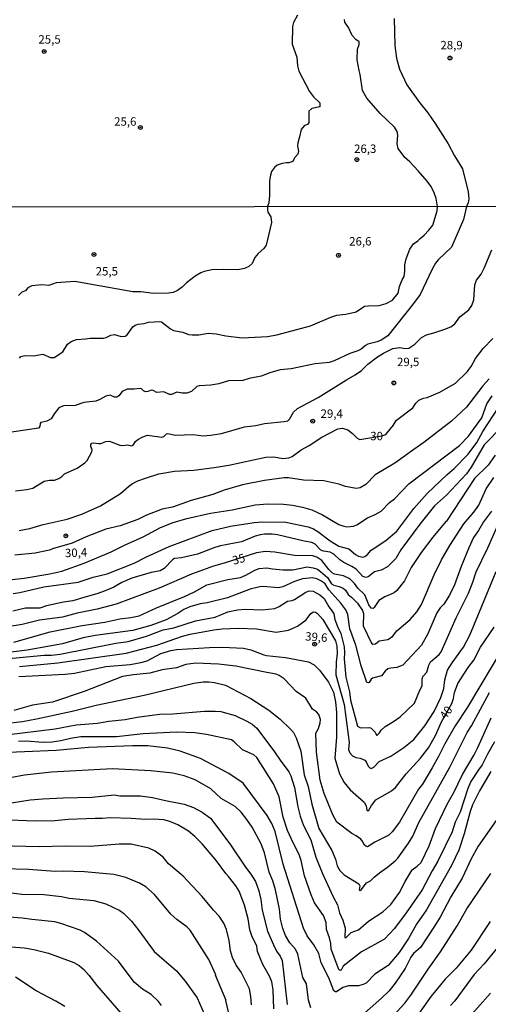
# Model space of a CAD drawing. Units: millimetres. Extents: x 187939 to 190355, y 1677060 to 1679835.
# Drawn here: x 188207 to 188347, y 1677378 to 1677671 of the extents above; entities that cross this region are included whole.
import ezdxf
from ezdxf.enums import TextEntityAlignment as Align

# ---------------------------------------------------------------- set-up
doc = ezdxf.new("R2010")
doc.units = ezdxf.units.MM
doc.header["$MEASUREMENT"] = 0
for name, color, linetype in [('IMAGEM', 7, 'Continuous'), ('V-CURVA_DE_NIVEL', 4, 'Continuous'), ('V-CURVA_MESTRA', 1, 'Continuous'), ('V-PONTO_DE_APARELHO', 4, 'Continuous'), ('V-TEXTO_DE_ALTIMETRIA', 7, 'Continuous'), ('X-LIMITE_1000', 7, 'Continuous')]:
    doc.layers.add(name, color=color, linetype=linetype)
picture_1 = doc.add_image_def('image1.jpg', size_in_pixel=(4026, 4622))

# ---------------------------------------------------------------- blocks, each defined once
blk = doc.blocks.new('805')
at = {"color": 0, "linetype": 'ByBlock', "lineweight": -2}
for radius in [0.562, 0.0806]:
    blk.add_circle((0, 0), radius, dxfattribs=at)

msp = doc.modelspace()

# ---------------------------------------------------------------- linework, layer by layer
at = {"layer": 'V-CURVA_DE_NIVEL'}
for points in [[(188289.96, 1677671.95), (188288.75, 1677669.77), (188288.46, 1677668.54), (188288.41, 1677663.35), (188289.82, 1677659.47), (188289.96, 1677656.88), (188290.36, 1677655.26), (188293.52, 1677649.26), (188294.77, 1677647.64), (188296.62, 1677645.87), (188296.62, 1677644.7), (188294.19, 1677644.22), (188293.3, 1677643.38), (188293.31, 1677640.03), (188293.04, 1677639.48), (188291.96, 1677638.98), (188291.04, 1677637.94), (188290.61, 1677635.78), (188290.05, 1677633.95), (188290, 1677632.93), (188290.29, 1677631.53), (188290.11, 1677630.62), (188289.07, 1677629.49), (188288.62, 1677628.4), (188287.41, 1677628.03), (188286.74, 1677628.05), (188285.42, 1677627.79), (188283.96, 1677627.33), (188283.16, 1677626.66), (188282.28, 1677625.43), (188281.92, 1677624.35), (188281.67, 1677622.71), (188281.62, 1677618.27), (188281.4, 1677616.1), (188281.03, 1677614.99), (188281.02, 1677613.98), (188281.19, 1677613.38), (188282.01, 1677611.92), (188282.22, 1677610.25), (188280.67, 1677603.58), (188279.94, 1677602.58), (188278.23, 1677601.1), (188277.26, 1677599.91), (188276.44, 1677598.14), (188275.53, 1677597.24), (188274.18, 1677596.62), (188272.22, 1677596.2), (188268.04, 1677596.33), (188264.53, 1677596.25), (188262.19, 1677595.72), (188261.17, 1677595.32), (188259.56, 1677594.37), (188257, 1677592.37), (188255.69, 1677591.04), (188254.23, 1677590.03), (188253.01, 1677589.5), (188251.65, 1677589.24), (188247.15, 1677589.21), (188243.38, 1677589.67), (188241.01, 1677589.68), (188223.7, 1677592.74), (188218.21, 1677592.39), (188216.05, 1677591.53), (188213.89, 1677591.7), (188210.93, 1677591.5), (188209.76, 1677590.89), (188209.06, 1677589.92), (188207.93, 1677589.54), (188206.98, 1677588.61)], [(188318.68, 1677670.91), (188318.95, 1677662.89), (188319.42, 1677659.19), (188320.3, 1677655.92), (188322.53, 1677651.22), (188326.23, 1677645.99), (188328.78, 1677642.92), (188330.97, 1677639.69), (188334.75, 1677633.66), (188336.64, 1677630.09), (188339.04, 1677626.2), (188340.76, 1677619.37), (188340.89, 1677617.29), (188340.77, 1677616.17), (188340.28, 1677615.05), (188339.34, 1677611.22), (188335.78, 1677602.96), (188331.86, 1677599.17), (188331.06, 1677598.17), (188330, 1677596.4), (188326.41, 1677588.9), (188324.49, 1677586.18), (188316.84, 1677576.63), (188314.86, 1677575.32), (188313.71, 1677574.81), (188310.89, 1677574.06), (188310.19, 1677573.73), (188308.89, 1677572.65), (188307.88, 1677572.1), (188305.55, 1677571.34), (188300.83, 1677569.12), (188299.44, 1677568.67), (188295.27, 1677568.28), (188288.09, 1677566.78), (188284.85, 1677566.45), (188281.73, 1677565.54), (188279.13, 1677564.58), (188275.58, 1677563.89), (188273.68, 1677563.32), (188269.47, 1677563.21), (188266.58, 1677562.35), (188264.2, 1677561.93), (188260.69, 1677561.68), (188259.99, 1677561.51), (188258.43, 1677560.01), (188257.07, 1677559.5), (188255.68, 1677559.5), (188254.07, 1677559.83), (188252.46, 1677559.19), (188251.87, 1677559.19), (188250.19, 1677559.96), (188248.16, 1677559.77), (188247.04, 1677560.32), (188246.53, 1677560.4), (188245.47, 1677560.03), (188244.77, 1677559.97), (188244.13, 1677560.2), (188243.57, 1677560.78), (188243.16, 1677560.95), (188241.41, 1677560.71), (188239.29, 1677560.69), (188237.86, 1677560.01), (188236.87, 1677558.79), (188236.23, 1677558.35), (188235.55, 1677558.38), (188234.24, 1677558.9), (188232.96, 1677558.68), (188231.2, 1677557.65), (188229.96, 1677557.16), (188226.37, 1677556.77), (188223.81, 1677555.84), (188220.4, 1677555.73), (188219.02, 1677555.2), (188217.55, 1677553.37), (188216.71, 1677551.91), (188215.37, 1677551.23), (188213.66, 1677550.81), (188213.43, 1677550.56), (188213.34, 1677549.58), (188212.91, 1677549.18), (188204.29, 1677547.86)], [(188207.25, 1677569.92), (188207.67, 1677570.43), (188208.88, 1677570.71), (188211.48, 1677570.62), (188214.24, 1677571.17), (188216.46, 1677570.11), (188217.63, 1677570.15), (188220.13, 1677571.85), (188221.54, 1677574.15), (188222.66, 1677574.92), (188224.23, 1677575.49), (188226.92, 1677575.67), (188228.35, 1677575.93), (188232.3, 1677575.85), (188233.07, 1677576.04), (188234.47, 1677576.79), (188235.52, 1677576.99), (188237.56, 1677576.42), (188238.7, 1677576.51), (188239.34, 1677576.93), (188241, 1677579.24), (188241.73, 1677579.79), (188242.54, 1677580.1), (188244.33, 1677580.24), (188245.69, 1677580.61), (188249.02, 1677580.89), (188249.51, 1677580.7), (188252.22, 1677578.63), (188253.08, 1677578.19), (188255.9, 1677577.65), (188257.54, 1677577.02), (188258.68, 1677576.84), (188260.62, 1677576.88), (188263.4, 1677577.34), (188265.81, 1677577.17), (188268.63, 1677576.62), (188273.53, 1677576), (188281.03, 1677576.42), (188283.78, 1677576.86), (188293.8, 1677579.53), (188299.91, 1677582.17), (188301.67, 1677582.77), (188304.3, 1677583.02), (188307.45, 1677583.76), (188309.9, 1677585.37), (188311.07, 1677585.55), (188314.22, 1677585.57), (188316.38, 1677586.17), (188318.19, 1677587.16), (188319.87, 1677589.24), (188320.29, 1677591.23), (188321.09, 1677593.19), (188321.69, 1677594.22), (188321.91, 1677595.89), (188321.89, 1677597.67), (188322.26, 1677599.52), (188323.4, 1677602.39), (188324.52, 1677603.96), (188325.8, 1677604.81), (188326.43, 1677605.53), (188327.63, 1677606.5), (188329.06, 1677607.97), (188330.21, 1677609.53), (188331.47, 1677613.76), (188331.61, 1677615.04), (188331.24, 1677617.43), (188330.53, 1677619.38), (188329.66, 1677621.11), (188328.54, 1677622.6), (188325.82, 1677625.64), (188323.35, 1677628.29), (188321.87, 1677629.63), (188319.92, 1677632.33), (188319.64, 1677633.68), (188319.81, 1677636.26), (188319.65, 1677637.34), (188318.81, 1677638.61), (188314.53, 1677642.67), (188310.57, 1677647.29), (188309.31, 1677649.49), (188308.65, 1677654.26), (188308.28, 1677655.43), (188307.76, 1677658.65), (188307.84, 1677661.78), (188308.35, 1677663.23), (188308.35, 1677663.96), (188307.35, 1677664.73), (188306.27, 1677665.86), (188305.11, 1677668.25), (188304.01, 1677669.89), (188303.93, 1677670.6)], [(188206.14, 1677530.54), (188209.47, 1677530.87), (188211.26, 1677531.27), (188214.59, 1677533.38), (188216.16, 1677533.69), (188217.7, 1677533.72), (188218.94, 1677534.16), (188219.91, 1677534.79), (188220.66, 1677535.52), (188224.43, 1677537.24), (188226.68, 1677538.79), (188227.45, 1677539.51), (188228.8, 1677542.11), (188228.86, 1677542.65), (188228.47, 1677543.72), (188228.48, 1677544.26), (188228.81, 1677544.65), (188229.39, 1677544.78), (188230.83, 1677544.53), (188231.46, 1677544.57), (188232.99, 1677545.16), (188234.05, 1677545.25), (188237.09, 1677544.04), (188238.01, 1677543.95), (188239.43, 1677544.13), (188240.69, 1677543.91), (188241.13, 1677544.06), (188241.83, 1677545.16), (188242.52, 1677545.72), (188243.93, 1677546.51), (188245.36, 1677547.01), (188249.64, 1677546.46), (188250.19, 1677546.66), (188251.04, 1677547.48), (188251.4, 1677547.53), (188253.63, 1677547.08), (188258.93, 1677547.23), (188261.9, 1677546.86), (188264.06, 1677547.02), (188267.39, 1677547.57), (188274.23, 1677549.51), (188277.59, 1677549.91), (188280.15, 1677550.5), (188286.01, 1677551.08), (188287.09, 1677551.36), (188287.58, 1677551.84), (188288.75, 1677553.85), (188290.01, 1677554.94), (188296.07, 1677558.25), (188304.5, 1677563.52), (188307.14, 1677565.01), (188309, 1677566.32), (188310.88, 1677568.12), (188313.78, 1677570.37), (188315.53, 1677571.45), (188318.31, 1677572.84), (188320.45, 1677573.13), (188322.01, 1677572.82), (188323.04, 1677572.93), (188324.9, 1677574.06), (188326.84, 1677576.11), (188328.38, 1677576.9), (188330.54, 1677577.43), (188333.83, 1677578.56), (188335.54, 1677579.31), (188336.75, 1677580.19), (188338.29, 1677582.26), (188340.92, 1677584.34), (188341.86, 1677585.58), (188342.38, 1677587.25), (188342.76, 1677591.74), (188343.19, 1677593.18), (188344.57, 1677594.92), (188345.54, 1677596.69), (188347.76, 1677602.13)], [(188346.96, 1677563.81), (188345.12, 1677561.71), (188340.21, 1677555.37), (188335.73, 1677551.18), (188327.59, 1677544.86), (188324.54, 1677542.83), (188318.97, 1677538.73), (188313.06, 1677535.28), (188310.32, 1677532.43), (188308.62, 1677531.44), (188307.4, 1677531.24), (188304.25, 1677531.78), (188302.3, 1677532.5), (188297.85, 1677533.5), (188291.8, 1677533.66), (188287.33, 1677534.33), (188286.01, 1677534.35), (188280.19, 1677533.56), (188273.61, 1677532.24), (188268.19, 1677530.67), (188264.82, 1677529.42), (188258.38, 1677527.58), (188252.75, 1677525.69), (188249.75, 1677525.03), (188245.03, 1677523.28), (188242.51, 1677522), (188237.24, 1677520.06), (188232.96, 1677519.11), (188227.14, 1677516.84), (188222.97, 1677514.9), (188217.11, 1677513.25), (188216.16, 1677512.85), (188211.95, 1677511.92), (188205.92, 1677511.41)], [(188203.36, 1677503.91), (188208.66, 1677504.54), (188216.31, 1677505.86), (188219.86, 1677506.63), (188226.52, 1677509.01), (188234.57, 1677512.36), (188238.55, 1677514.39), (188244.08, 1677516.78), (188249.18, 1677519.55), (188252.97, 1677521.05), (188257.1, 1677522.24), (188264.09, 1677523.88), (188270.53, 1677524.83), (188277.37, 1677526.3), (188281.11, 1677526.68), (188285.83, 1677526.5), (188288.53, 1677526.2), (188291.42, 1677525.66), (188294.24, 1677524.81), (188297.36, 1677523.41), (188302.25, 1677520.53), (188303.72, 1677519.95), (188304.67, 1677519.8), (188306.64, 1677520.02), (188307.61, 1677520.39), (188310.83, 1677522.48), (188313.04, 1677523.42), (188314.84, 1677524.5), (188317.34, 1677526.99), (188318.81, 1677528.14), (188323.08, 1677532.56), (188338.12, 1677543.95), (188340.85, 1677546.8), (188344.81, 1677552.2), (188346.26, 1677556.34), (188347.88, 1677558.75)], [(188205.44, 1677500.01), (188207.38, 1677500.3), (188214.52, 1677501.97), (188224.69, 1677503.34), (188229.22, 1677504.8), (188233.32, 1677505.86), (188241.35, 1677509.04), (188245.03, 1677510.91), (188251.76, 1677513.95), (188264.57, 1677518.72), (188270.07, 1677519.95), (188277.12, 1677521.12), (188279.46, 1677521.26), (188286.48, 1677521.15), (188293.11, 1677519.84), (188294.7, 1677519.2), (188296.05, 1677518.39), (188299.67, 1677515.59), (188302.29, 1677514.04), (188305.29, 1677513.22), (188307.19, 1677511.59), (188308.14, 1677511.06), (188309.51, 1677510.82), (188310.01, 1677511), (188310.81, 1677511.61), (188311.93, 1677512.87), (188316.28, 1677515.76), (188319.54, 1677518.54), (188324.59, 1677525.22), (188328.57, 1677529.75), (188334.48, 1677535.33), (188336.61, 1677537.13), (188340.74, 1677541.44), (188343.34, 1677544.85), (188345.11, 1677548.16), (188349.72, 1677555.24)], [(188351.02, 1677549.83), (188345.52, 1677544.21), (188341.66, 1677537.5), (188340.23, 1677535.57), (188334.3, 1677529.24), (188330.72, 1677525.99), (188326.38, 1677520.59), (188320.74, 1677512.93), (188319.23, 1677510.38), (188316.71, 1677507.91), (188314.88, 1677506.89), (188312.83, 1677506.41), (188311, 1677504.95), (188310.3, 1677504.76), (188309.4, 1677505.04), (188307.38, 1677507.22), (188306.17, 1677508.04), (188303.72, 1677509.19), (188302.6, 1677509.98), (188300.79, 1677511.65), (188299.66, 1677512.23), (188297.73, 1677512.54), (188296.96, 1677512.85), (188295.19, 1677514.61), (188294.2, 1677515.17), (188291.94, 1677515.5), (188284, 1677517.41), (188282.46, 1677517.63), (188280.19, 1677517.61), (188278.91, 1677517.44), (188277.37, 1677516.98), (188273.31, 1677515.3), (188267.09, 1677514.13), (188265.37, 1677513.62), (188260.21, 1677511.64), (188255.49, 1677510.62), (188253.35, 1677510.42), (188252.88, 1677510.13), (188250.35, 1677507.4), (188249.13, 1677506.7), (188246.49, 1677506.26), (188240.68, 1677504.58), (188237.75, 1677503.21), (188235.37, 1677501.87), (188232.77, 1677500.72), (188230.32, 1677499.86), (188226.41, 1677498.82), (188223.15, 1677497.76), (188220.33, 1677497.41), (188215.28, 1677496.3), (188213.38, 1677495.62), (188209.07, 1677495.64), (188205.26, 1677494.69)], [(188205.63, 1677485.52), (188216.38, 1677488.59), (188225.97, 1677490.48), (188232.63, 1677491.48), (188237.09, 1677492.45), (188240.38, 1677492.86), (188242.87, 1677493.35), (188247.99, 1677495.75), (188256.39, 1677499.09), (188259.34, 1677500.46), (188263, 1677502.57), (188269.21, 1677504.12), (188272.98, 1677504.78), (188274.56, 1677505.39), (188277.26, 1677506.89), (188278.58, 1677507.38), (188280.88, 1677507.58), (188282.53, 1677507.29), (188285.68, 1677507.03), (188288.57, 1677507.05), (188292.89, 1677507.87), (188294.68, 1677507.65), (188295.89, 1677507.16), (188296.84, 1677506.56), (188298.87, 1677504.74), (188300.05, 1677502.88), (188300.78, 1677502.47), (188302.41, 1677502.08), (188303.53, 1677501.58), (188304.21, 1677500.98), (188305.09, 1677499.64), (188306.06, 1677498.91), (188307.83, 1677497.1), (188309.35, 1677494.94), (188309.65, 1677494.02), (188309.51, 1677490.34), (188311.98, 1677485.16), (188312.35, 1677484.87), (188313.15, 1677485.03), (188314.27, 1677485.88), (188316.89, 1677486.31), (188318.26, 1677487.18), (188319.47, 1677488.83), (188323.53, 1677492.27), (188325.43, 1677494.49), (188326.84, 1677496.7), (188330.64, 1677505.54), (188332.78, 1677510), (188335.3, 1677514.28), (188339.49, 1677520.65), (188342.4, 1677524.12), (188343.9, 1677526.26), (188346.06, 1677531.06), (188348.33, 1677534.42)], [(188347.64, 1677524.43), (188345.28, 1677521.24), (188343.82, 1677518.71), (188342.37, 1677516.58), (188340.97, 1677513.59), (188338.7, 1677507.97), (188336.72, 1677502.53), (188335.17, 1677499.47), (188333.53, 1677496.78), (188332.39, 1677495.75), (188331.41, 1677494.26), (188328.75, 1677487.98), (188326.83, 1677484.64), (188321.27, 1677478.65), (188319.49, 1677477.95), (188317.73, 1677477.8), (188316.83, 1677477.54), (188316.02, 1677476.89), (188314.95, 1677475.49), (188312.29, 1677474.82), (188311.86, 1677474.49), (188311.25, 1677473.5), (188311, 1677473.39), (188310.61, 1677473.52), (188308.89, 1677478.44), (188307.37, 1677484.63), (188305.49, 1677489.43), (188304.98, 1677493.75), (188304.38, 1677495.14), (188302.91, 1677497.07), (188299.27, 1677501.09), (188298.25, 1677502.81), (188297.11, 1677503.69), (188295.74, 1677504.36), (188294.46, 1677504.6), (188291.46, 1677504.38), (188289.05, 1677503.59), (188285.64, 1677501.97), (188284.36, 1677501.65), (188279.64, 1677502.02), (188278.73, 1677501.95), (188275.91, 1677501.25), (188269.11, 1677498.67), (188263.1, 1677497.23), (188261.02, 1677496.9), (188257.98, 1677496.04), (188256.12, 1677495.18), (188254.4, 1677494.04), (188250.94, 1677492.15), (188246.31, 1677490.48), (188241.04, 1677488.99), (188229.77, 1677487.53), (188226.22, 1677486.76), (188220.11, 1677484.99), (188209.61, 1677483.14), (188203.25, 1677482.3)], [(188200.98, 1677480.32), (188214.66, 1677481.68), (188216.79, 1677481.68), (188219.42, 1677481.93), (188235.96, 1677485.25), (188239.62, 1677485.7), (188245.03, 1677487.27), (188250.02, 1677489.14), (188253.15, 1677489.8), (188259.63, 1677491.88), (188265.48, 1677492.93), (188269.29, 1677494.52), (188272.11, 1677495.14), (188274.37, 1677495.36), (188279.46, 1677495.12), (188283.26, 1677495.56), (188284.51, 1677496.06), (188286.96, 1677497.67), (188288.39, 1677497.89), (188289.12, 1677498.21), (188292.41, 1677500.38), (188293.47, 1677500.8), (188294.64, 1677500.7), (188296.6, 1677499.59), (188297.88, 1677498.47), (188299.29, 1677496.04), (188300.03, 1677495.16), (188300.73, 1677493.97), (188301.08, 1677492.27), (188301.84, 1677490.14), (188302.89, 1677488.06), (188303.87, 1677484.09), (188303.98, 1677482.32), (188303.86, 1677480.58), (188304.33, 1677475.12), (188305.48, 1677470.7), (188305.73, 1677468.28), (188307.84, 1677460.57), (188308.72, 1677460.08), (188311.41, 1677460.1), (188311.9, 1677459.9), (188313.06, 1677458.74), (188313.5, 1677457.81), (188313.71, 1677457.82), (188314.4, 1677458.5), (188314.85, 1677459.38), (188316.01, 1677460.46), (188318.57, 1677461.92), (188320.49, 1677463.27), (188324.79, 1677467.32), (188326.38, 1677471.27), (188327.06, 1677472.57), (188327.02, 1677474.38), (188327.24, 1677475.26), (188328.45, 1677476.61), (188329.03, 1677478.68), (188329.54, 1677479.65), (188332.07, 1677481.84), (188332.71, 1677482.66), (188337.17, 1677492.73), (188340.85, 1677500.06), (188342.13, 1677503.3), (188343.07, 1677506.44), (188346.56, 1677513.6), (188349.52, 1677520.31)], [(188207.27, 1677478.29), (188218.72, 1677479.34), (188238.99, 1677482.23), (188248.1, 1677484.6), (188255.75, 1677487.24), (188258.02, 1677487.86), (188265.04, 1677489.14), (188267.57, 1677489.45), (188272.29, 1677489.67), (188277.78, 1677489.45), (188283.61, 1677488.45), (188287.25, 1677489.07), (188290.01, 1677490.28), (188292.51, 1677492.11), (188293.89, 1677494.07), (188294.71, 1677494.49), (188295.32, 1677494.43), (188295.89, 1677494.03), (188297.49, 1677492.29), (188301.23, 1677485.88), (188301.68, 1677484.28), (188301.77, 1677482.1), (188301.45, 1677479.51), (188301.37, 1677475.77), (188303.84, 1677467.01), (188305.37, 1677455.67), (188305.12, 1677453.6), (188305.52, 1677452.57), (188306.33, 1677451.72), (188307.37, 1677451.26), (188308.64, 1677451.03), (188309.99, 1677450.38), (188310.36, 1677449.97), (188311.03, 1677448.64), (188311.47, 1677448.11), (188311.85, 1677447.98), (188312.66, 1677448.37), (188314.29, 1677450.01), (188317.77, 1677451.64), (188321.64, 1677454.22), (188324.57, 1677456.6), (188327.86, 1677460.58), (188330.59, 1677464.85), (188332.57, 1677469.01), (188333.49, 1677471.68), (188333.79, 1677474.35), (188334.62, 1677477.13), (188335.97, 1677479.37), (188339.33, 1677484.01), (188341.27, 1677487.59), (188349.04, 1677506.55)], [(188351.55, 1677484.58), (188340.52, 1677466.15), (188336.9, 1677460.59), (188333.79, 1677455.24), (188331.91, 1677451.49), (188330.02, 1677448.15), (188327.11, 1677443.26), (188326.01, 1677441.75), (188320.31, 1677431.97), (188318.17, 1677429.12), (188317.14, 1677428.12), (188313.01, 1677426.06), (188311.33, 1677424.93), (188310.78, 1677424.69), (188310.3, 1677424.8), (188309.91, 1677425.15), (188309.22, 1677426.45), (188308.77, 1677426.98), (188307.45, 1677427.93), (188306.17, 1677428.57), (188301.68, 1677432.03), (188300.49, 1677434.19), (188297.86, 1677440.5), (188296.67, 1677444.49), (188295.64, 1677452.77), (188295.45, 1677458.45), (188296.19, 1677459.84), (188296.71, 1677461.5), (188296.8, 1677462.53), (188296.3, 1677463.99), (188295.63, 1677464.76), (188294.48, 1677465.62), (188292.42, 1677468.85), (188289.61, 1677470.79), (188285.98, 1677474.65), (188284.55, 1677475.62), (188283.63, 1677476.03), (188280.81, 1677476.45), (188271.59, 1677478.4), (188266.43, 1677479.01), (188259.78, 1677479.28), (188256.78, 1677478.86), (188253.99, 1677477.89), (188249.71, 1677477.29), (188246.06, 1677476.26), (188241.15, 1677475.79), (188237.93, 1677475.26), (188226.55, 1677470.79), (188217.11, 1677467.7), (188211.11, 1677466.82), (188205.55, 1677465.14)], [(188202.92, 1677461.37), (188208.19, 1677461.92), (188212.36, 1677462.71), (188222.91, 1677465.01), (188230.07, 1677466.81), (188244.41, 1677469.71), (188259.12, 1677473.34), (188261.93, 1677473.7), (188263.62, 1677473.7), (188265.26, 1677473.48), (188268.59, 1677472.68), (188276.11, 1677468.75), (188281.4, 1677465.32), (188284.78, 1677462.65), (188287.93, 1677459.67), (188288.75, 1677458.63), (188289.55, 1677457.08), (188290.94, 1677453.13), (188291.96, 1677446.08), (188293.12, 1677442.55), (188294.23, 1677437.36), (188296.32, 1677430.06), (188300.2, 1677423.58), (188301.3, 1677420.97), (188301.78, 1677419.05), (188302.52, 1677417.61), (188303.84, 1677416.28), (188308.23, 1677413.61), (188308.56, 1677413.06), (188308.32, 1677411.82), (188308.61, 1677411.71), (188308.94, 1677411.89), (188310.5, 1677413.92), (188311.7, 1677414.56), (188312.89, 1677415.76), (188314.71, 1677417.22), (188316.71, 1677418.56), (188319.06, 1677420.45), (188319.83, 1677421.31), (188323, 1677425.79), (188324.26, 1677427.86), (188326.05, 1677431.87), (188335.33, 1677448.36), (188340.45, 1677458.64), (188341.7, 1677460.62), (188347.1, 1677470.52)], [(188203.36, 1677457.93), (188217.88, 1677459.72), (188224.18, 1677460.93), (188230.47, 1677461.44), (188233.83, 1677461.98), (188238.74, 1677462.47), (188242.25, 1677463.2), (188248.95, 1677464.12), (188252.9, 1677464.22), (188262.34, 1677464.94), (188265.45, 1677464.98), (188267.13, 1677464.85), (188271.45, 1677463.7), (188274.89, 1677462.03), (188276.5, 1677461.08), (188277.85, 1677459.95), (188283.17, 1677452.87), (188284.81, 1677450.38), (188287.41, 1677446.95), (188288.03, 1677445.81), (188289.05, 1677442.33), (188290.03, 1677436.51), (188290.79, 1677433.73), (188291.72, 1677431.03), (188293.98, 1677426.73), (188295.46, 1677421.59), (188297.26, 1677416.96), (188300.55, 1677409.77), (188301.83, 1677407.43), (188302.5, 1677404.98), (188303.42, 1677402.88), (188304.12, 1677400.47), (188304.09, 1677397.69), (188304.39, 1677397.55), (188305.97, 1677399.2), (188308.14, 1677399.94), (188311.11, 1677402.57), (188315.33, 1677405.3), (188317.71, 1677407.48), (188320.34, 1677411.07), (188322.01, 1677414.31), (188324.11, 1677417.78), (188325.58, 1677418.9), (188326.76, 1677420.04), (188329.09, 1677424.9), (188331.06, 1677430.11), (188334.48, 1677437.29), (188336.45, 1677440.82), (188339.01, 1677446.16), (188342.53, 1677452.01), (188343.65, 1677454.18), (188347.53, 1677463.05)], [(188348.59, 1677455.83), (188346.5, 1677452.25), (188344.91, 1677449.03), (188343.79, 1677447.54), (188341.56, 1677444.03), (188340.61, 1677441.97), (188338.32, 1677435), (188336.88, 1677431.98), (188335.99, 1677429.15), (188331.76, 1677420.4), (188329.99, 1677417.53), (188327.06, 1677411.91), (188322.31, 1677405.02), (188318.78, 1677400.36), (188315.86, 1677397.16), (188309.04, 1677393.45), (188303.6, 1677389.18), (188302.95, 1677387.98), (188302.67, 1677387.87), (188302.23, 1677388.13), (188300, 1677394.27), (188299.89, 1677395.94), (188299.49, 1677397.61), (188298.59, 1677400.12), (188298.52, 1677402.12), (188297.68, 1677404.24), (188295.06, 1677408.01), (188293.99, 1677410.35), (188292.02, 1677416.06), (188291.03, 1677420.58), (188290.44, 1677422.42), (188288.66, 1677425.81), (188287, 1677429.51), (188285.66, 1677433.45), (188284.47, 1677439.47), (188282.87, 1677443.37), (188277.86, 1677451.25), (188277.01, 1677451.99), (188273.61, 1677453.47), (188271.11, 1677455.88), (188270.31, 1677456.42), (188262.89, 1677458.08), (188259.48, 1677458.5), (188254.03, 1677458.72), (188244.04, 1677458.27), (188236.1, 1677457.38), (188225.57, 1677457.38), (188222.42, 1677456.87), (188219.6, 1677456.14), (188216.97, 1677455.81), (188214.33, 1677455.72), (188209.25, 1677456.09), (188206.94, 1677455.99)], [(188293.96, 1677376.79), (188293.29, 1677379.08), (188292.64, 1677383.89), (188291.58, 1677385.84), (188290.05, 1677392.74), (188289.39, 1677394.22), (188287.7, 1677396.07), (188286.45, 1677398.28), (188285.6, 1677400.33), (188284.93, 1677403.19), (188284.63, 1677406.11), (188283.46, 1677411.85), (188282.64, 1677414.59), (188281.55, 1677417.12), (188280.2, 1677422.88), (188279.13, 1677425.58), (188276.44, 1677430.53), (188274.94, 1677432.82), (188273.18, 1677434.95), (188271.39, 1677436.6), (188267.31, 1677439.07), (188264.16, 1677441.89), (188259.52, 1677444.6), (188256.23, 1677445.73), (188252.86, 1677446.55), (188246.31, 1677447.27), (188234.97, 1677447.85), (188216.82, 1677446.81), (188208.74, 1677445.95), (188204.49, 1677445.16)], [(188204.93, 1677437.77), (188210.46, 1677438.61), (188214.19, 1677438.93), (188220.3, 1677439.24), (188228.93, 1677439.42), (188235.41, 1677440.11), (188237.09, 1677439.77), (188243.27, 1677439.8), (188246.82, 1677439.33), (188250.7, 1677438.39), (188256.26, 1677437.33), (188259.01, 1677436.31), (188261.6, 1677434.99), (188264.11, 1677433.13), (188269.89, 1677425.5), (188274.51, 1677418.56), (188276.14, 1677416.5), (188277.48, 1677414.32), (188278.49, 1677411.6), (188279.06, 1677409.02), (188279.51, 1677405.85), (188281.08, 1677399.55), (188282.8, 1677395.47), (188283.73, 1677393.64), (188284.82, 1677392.19), (188285.44, 1677390.81), (188286.91, 1677377.79)], [(188352.54, 1677437.41), (188343.74, 1677424.8), (188341.64, 1677421.05), (188338.97, 1677415.38), (188335.6, 1677409.75), (188332.36, 1677403.7), (188330.57, 1677400.77), (188326.56, 1677394.72), (188324.52, 1677392.97), (188323.72, 1677391.83), (188321.98, 1677388.43), (188319.07, 1677384.11), (188317.23, 1677381.87), (188314.99, 1677379.62), (188309.93, 1677375.21)], [(188282.98, 1677376.5), (188282.7, 1677382.14), (188282.34, 1677384.51), (188281.62, 1677386.18), (188279.66, 1677389.7), (188278.11, 1677393.5), (188277.85, 1677395.22), (188276.53, 1677397.9), (188275.82, 1677400.01), (188275.28, 1677403.25), (188274.24, 1677407.33), (188272.61, 1677411.5), (188271.63, 1677413.03), (188269.45, 1677415.88), (188268.61, 1677416.74), (188265.92, 1677420.52), (188261.6, 1677425.54), (188259.41, 1677427.75), (188257.52, 1677429.32), (188254.36, 1677431.22), (188252, 1677432.23), (188250.23, 1677432.72), (188247.23, 1677432.87), (188244.81, 1677432.74), (188240.53, 1677433.11), (188234.24, 1677433.27), (188231.93, 1677433.05), (188229.81, 1677433.11), (188221.8, 1677432.74), (188217.81, 1677432.36), (188212.07, 1677432.32), (188204.35, 1677432.58)], [(188276.33, 1677377.66), (188276.14, 1677380.18), (188275.67, 1677382.4), (188273.24, 1677387.34), (188271.72, 1677389.44), (188270.67, 1677391.77), (188270.07, 1677393.71), (188269.69, 1677396.76), (188268.81, 1677400.12), (188268.08, 1677401.94), (188266.69, 1677404.04), (188264.96, 1677405.8), (188261.58, 1677409.84), (188255.98, 1677415.95), (188251.62, 1677419.64), (188249.99, 1677421.55), (188247.6, 1677423.39), (188245.71, 1677424.26), (188240.53, 1677425.46), (188236.92, 1677425.46), (188228.35, 1677424.74), (188221.01, 1677424.82), (188213.17, 1677424.66), (188193.09, 1677425.19)], [(188315.22, 1677370.91), (188321.91, 1677378.17), (188323.71, 1677380.55), (188328.83, 1677388.3), (188332.48, 1677393.43), (188337.46, 1677401.12), (188340.3, 1677406.19), (188347.52, 1677416.68)], [(188192.64, 1677412.53), (188207.97, 1677410.62), (188214.55, 1677410.44), (188219.82, 1677409.88), (188222.09, 1677409.38), (188229.41, 1677408.65), (188232.99, 1677407.7), (188237.16, 1677405.7), (188238.26, 1677404.94), (188240.55, 1677402.52), (188242.81, 1677399.8), (188247.35, 1677393.56), (188253.95, 1677387.82), (188256.57, 1677384.74), (188260.14, 1677379.73), (188262.92, 1677373.44)], [(188249.51, 1677377.51), (188248.61, 1677378.65), (188246.4, 1677380.72), (188243.88, 1677382.34), (188241.41, 1677384.45), (188236.72, 1677390.7), (188230.14, 1677396.65), (188226.61, 1677399.2), (188225.29, 1677399.83), (188219.6, 1677401.88), (188217.81, 1677402.32), (188210.93, 1677403.01), (188208.08, 1677403.49), (188202.95, 1677403.86)], [(188347.24, 1677402.41), (188341.61, 1677393.93), (188337.21, 1677388.59), (188333.92, 1677385.34), (188329.69, 1677380.3), (188323.34, 1677371.35)], [(188350.79, 1677396.33), (188345.51, 1677389.9), (188342.53, 1677386.66), (188336.76, 1677378.91), (188335.53, 1677377.52)], [(188203.5, 1677395.04), (188208.63, 1677394.67), (188211.59, 1677394.12), (188215.94, 1677393.03), (188223.48, 1677390.25), (188225.02, 1677389.4), (188226.42, 1677388.18), (188227.92, 1677386.52), (188230.32, 1677383.39), (188237.44, 1677375.19)], [(188220.75, 1677377.14), (188218.1, 1677378.76), (188212.23, 1677381.79), (188206.1, 1677385.93)]]:
    msp.add_lwpolyline(points, dxfattribs=at)
at = {"layer": 'V-CURVA_MESTRA'}
for points in [[(188207.16, 1677518.74), (188210.38, 1677519.29), (188214.33, 1677520.46), (188221.5, 1677522.04), (188225.86, 1677523.54), (188231.42, 1677525.99), (188237.35, 1677529.7), (188239.74, 1677531.82), (188240.93, 1677532.65), (188242.51, 1677533.45), (188244.74, 1677534.31), (188248.73, 1677535.56), (188253.41, 1677536.38), (188259.12, 1677536.63), (188265.15, 1677537.4), (188269.54, 1677538.13), (188280.59, 1677540.55), (188282.94, 1677540.59), (188285.64, 1677540.09), (188287.36, 1677540.29), (188288.35, 1677540.68), (188291.11, 1677542.67), (188293.42, 1677543.99), (188297.2, 1677546.48), (188301.92, 1677548.96), (188303.35, 1677549.13), (188304.9, 1677548.62), (188306.35, 1677547.59), (188307.7, 1677546.13), (188308.49, 1677545.74), (188315.08, 1677546.88), (188316.25, 1677547.28), (188317.95, 1677549.33), (188318, 1677549.57), (188318.21, 1677549.66), (188319.39, 1677551.53), (188324.32, 1677555.18), (188325.16, 1677556.56), (188326.09, 1677557.44), (188327.5, 1677558.04), (188328.54, 1677558.26), (188332.35, 1677559.81), (188336.95, 1677562.53), (188340.41, 1677565.85), (188341.66, 1677567.44), (188342.95, 1677569.89), (188345.22, 1677572.82), (188348.09, 1677575.78)], [(188348.73, 1677541.09), (188346.7, 1677538.15), (188342.6, 1677534.18), (188334.33, 1677521.45), (188334.14, 1677521.43), (188330.22, 1677516.76), (188326.77, 1677512.18), (188323.81, 1677507.74), (188321.75, 1677503.71), (188319.56, 1677500.83), (188318.68, 1677500.18), (188315.9, 1677498.95), (188314.2, 1677497.9), (188312.79, 1677495.77), (188312.44, 1677495.55), (188311.87, 1677495.66), (188311.21, 1677496.61), (188310.01, 1677499.59), (188307.9, 1677501.55), (188306.97, 1677502.91), (188305.55, 1677504.37), (188303.64, 1677505.23), (188301.01, 1677505.75), (188300.29, 1677506.1), (188299.27, 1677507.14), (188297.2, 1677509.82), (188295.72, 1677510.8), (188294.57, 1677511.15), (188289.05, 1677511.24), (188283.23, 1677512.3), (188280.45, 1677512.43), (188277.74, 1677512.05), (188268.13, 1677508.97), (188265.01, 1677508.15), (188258.42, 1677505.72), (188248.84, 1677501.58), (188235.99, 1677496.85), (188230.4, 1677495.31), (188224.4, 1677494.12), (188220.11, 1677492.97), (188213.27, 1677492.02), (188208.11, 1677490.79), (188203.83, 1677490.02)], [(188207.05, 1677475.26), (188220.88, 1677476.01), (188223.66, 1677476.3), (188232.99, 1677478.3), (188240.2, 1677478.86), (188243.38, 1677479.41), (188245.21, 1677479.99), (188249.35, 1677482.14), (188252.27, 1677483), (188253.99, 1677483.29), (188263.84, 1677483.95), (188267.68, 1677483.97), (188273.93, 1677483.71), (188276.06, 1677483.2), (188279.94, 1677481.72), (188280.78, 1677481.53), (188286.37, 1677480.93), (188293.22, 1677479.65), (188294.94, 1677478.77), (188296.62, 1677477.07), (188299.18, 1677473.63), (188300.66, 1677470.64), (188301.23, 1677467.74), (188301.6, 1677464.62), (188301.58, 1677457.22), (188301.07, 1677451.04), (188302.43, 1677446.31), (188303.88, 1677443.73), (188305.67, 1677441.57), (188309.84, 1677437.97), (188310.41, 1677436.84), (188310.62, 1677435.56), (188310.91, 1677435.38), (188311.2, 1677435.57), (188311.97, 1677436.99), (188313.29, 1677438.67), (188317.95, 1677441.3), (188319.12, 1677442.31), (188322.3, 1677446.37), (188326.56, 1677451), (188328.96, 1677454.04), (188331, 1677457.76), (188332.76, 1677461.83), (188335.88, 1677467.25), (188336.37, 1677468.76), (188336.68, 1677470.58), (188337.67, 1677473.19), (188340.69, 1677477.98), (188342.41, 1677480.16), (188344.4, 1677483.97), (188348.47, 1677490.01)], [(188347.44, 1677447.01), (188344.07, 1677441.31), (188342.03, 1677437.1), (188341.31, 1677435.12), (188339.57, 1677428.48), (188337.94, 1677423.68), (188335.81, 1677419.1), (188328.36, 1677405.9), (188325.39, 1677401.63), (188322.96, 1677397.44), (188320.25, 1677393.27), (188316.94, 1677389.32), (188312.95, 1677386.77), (188310.39, 1677384.14), (188309.5, 1677383.7), (188308.14, 1677383.35), (188305.11, 1677383.28), (188303.42, 1677382.86), (188301.56, 1677381.49), (188301.23, 1677381.49), (188300.82, 1677381.81), (188299.31, 1677385.72), (188297.04, 1677390.13), (188296.36, 1677392.98), (188294.86, 1677395.5), (188292.81, 1677398.17), (188291.77, 1677400.44), (188285.66, 1677419.51), (188283.37, 1677429.18), (188282.33, 1677431.57), (188280.93, 1677433.93), (188273.86, 1677443.58), (188269.58, 1677446.45), (188261.11, 1677450.89), (188255.09, 1677453.13), (188251.29, 1677453.97), (188245.43, 1677454.66), (188240.93, 1677454.7), (188227.8, 1677454.2), (188218.14, 1677453.29), (188189.82, 1677452.15)], [(188270.26, 1677372.26), (188268.64, 1677378.94), (188268.74, 1677379), (188265.58, 1677386.51), (188265.66, 1677386.61), (188263.56, 1677391.15), (188258.02, 1677399.85), (188257.05, 1677400.9), (188254.07, 1677403.07), (188252.34, 1677404.59), (188247.44, 1677410.52), (188244.88, 1677412.71), (188243.01, 1677413.83), (188238.88, 1677415.49), (188235.33, 1677416.46), (188226.63, 1677417.2), (188220.26, 1677417.42), (188217.85, 1677417.34), (188209.94, 1677417.96), (188202.37, 1677418.13)], [(188347.42, 1677381.19), (188335.76, 1677368.02)]]:
    msp.add_lwpolyline(points, dxfattribs=at)
at = {"layer": 'X-LIMITE_1000'}
msp.add_line((190352.9, 1677616.99), (187941.11, 1677614.62), dxfattribs=at)

# ---------------------------------------------------------------- block references
at = {"layer": 'V-PONTO_DE_APARELHO', "xscale": 0.999998301267624, "yscale": 0.999998301267624, "zscale": 0.999998301267624}
for p in [(188214.64, 1677661.14), (188335.32, 1677659.19), (188243.24, 1677638.53), (188307.63, 1677628.98)]:
    msp.add_blockref('805', p, dxfattribs=at)
at = {"layer": 'V-PONTO_DE_APARELHO', "xscale": 0.9999981003537579, "yscale": 0.9999981003537579, "zscale": 0.9999981003537579, "rotation": 286}
for p in [(188229.44, 1677600.76), (188302.18, 1677600.52), (188318.6, 1677562.57), (188294.49, 1677551.22), (188221.09, 1677517.13), (188295.07, 1677484.89)]:
    msp.add_blockref('805', p, dxfattribs=at)

# ---------------------------------------------------------------- texts
at = {"layer": 'V-TEXTO_DE_ALTIMETRIA'}
for s, p in [('25,5', (188212.91, 1677662.69)), ('28,9', (188332.48, 1677660.98)), ('25,6', (188235.43, 1677638.28)), ('26,3', (188306.8, 1677630.18))]:
    msp.add_text(s, height=2.5, dxfattribs=at).set_placement(p, align=Align.BOTTOM_LEFT)
for s, p in [('26,6', (188308.66, 1677604.69)), ('25,5', (188233.25, 1677595.78)), ('29,5', (188322.89, 1677568.83)), ('29,4', (188300.15, 1677553.45)), ('30', (188313.5, 1677546.79))]:
    msp.add_text(s, height=2.5, dxfattribs=at).set_placement(p, align=Align.MIDDLE_CENTER)
for s, rotation, p in [('30,4', 2, (188224.1, 1677512.12)), ('35', 15, (188272.49, 1677510.19)), ('39,6', 356, (188295.58, 1677487.04)), ('40', 55, (188334.14, 1677464.57))]:
    msp.add_text(s, height=2.5, rotation=rotation, dxfattribs=at).set_placement(p, align=Align.MIDDLE_CENTER)

# ---------------------------------------------------------------- referenced raster images: frames only (the image files are external)
at = {"layer": 'IMAGEM'}
image = msp.add_image(picture_1, insert=(187938.57, 1677060.34), size_in_units=(2416.6, 2774.35), dxfattribs=at)
image.dxf.flags = 7

doc.saveas('drawing.dxf')
